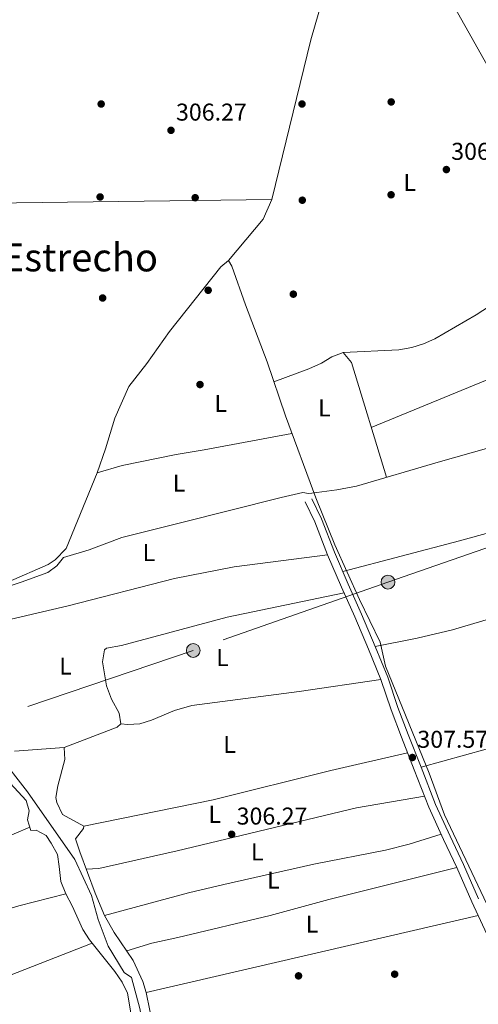
# Model space of a CAD drawing. Extents: x 594255 to 601170, y 701518 to 706241.
# Drawn here: x 596945 to 597134, y 704728 to 705133 of the extents above; entities that cross this region are included whole.
import ezdxf
from ezdxf.enums import TextEntityAlignment as Align

# ---------------------------------------------------------------- set-up
doc = ezdxf.new("R2010")
doc.units = 0
doc.header["$MEASUREMENT"] = 0
doc.linetypes.add('DGN Style 3', pattern=[111.87693999999999, 79.9121, -31.96484])
doc.linetypes.add('DGN Style 7', pattern=[159.8242, 71.92089, -31.96484, 23.97363, -31.96484])
for name, color, linetype in [('Nivel 13', 7, 'Continuous'), ('Nivel 17', 7, 'Continuous'), ('Nivel 21', 7, 'Continuous'), ('Nivel 32', 7, 'Continuous'), ('Nivel 36', 7, 'Continuous'), ('Nivel 37', 7, 'Continuous'), ('Nivel 41', 7, 'Continuous'), ('Nivel 45', 7, 'Continuous'), ('Nivel 61', 7, 'Continuous'), ('Nivel 7', 7, 'Continuous')]:
    doc.layers.add(name, color=color, linetype=linetype)
doc.styles.add('Style-arial', font='arial.shx', dxfattribs={"bigfont": 'arialbig.shx'})
doc.styles.add('Style-arialn', font='arialn.shx', dxfattribs={"bigfont": 'arialnbig.shx'})
doc.styles.add('Style-times', font='times.shx', dxfattribs={"bigfont": 'timesbig.shx'})

# ---------------------------------------------------------------- blocks, each defined once
blk = doc.blocks.new('5PATER')
at = {"layer": 'Nivel 7', "linetype": 'Continuous', "lineweight": 0}
h = blk.add_hatch(color=53, dxfattribs=at)
edge = h.paths.add_edge_path()
edge.add_ellipse((0, 0), major_axis=(-1.095731442945027, -1.110710700472634), ratio=0.9994222409660316, start_angle=0, end_angle=360)
blk = doc.blocks.new('5PELE')
at = {"layer": 'Nivel 32', "linetype": 'Continuous', "lineweight": 0}
h = blk.add_hatch(color=9, dxfattribs=at)
edge = h.paths.add_edge_path()
edge.add_arc((-0.0002000001259148121, 0), 2.85, 0, 360)
at = {"layer": 'Nivel 32', "color": 8, "linetype": 'Continuous', "lineweight": 0}
blk.add_circle((-0.0002000001259148121, 0, -4.246642197358597e-05), 2.85, dxfattribs=at)
blk = doc.blocks.new('5PERFI')
at = {"layer": 'Nivel 17', "linetype": 'Continuous', "lineweight": 0}
h = blk.add_hatch(color=7, dxfattribs=at)
edge = h.paths.add_edge_path()
edge.add_arc((0, 0), 1.55999999938624, 315.0000000018422, 675.0000000018422)

msp = doc.modelspace()

# ---------------------------------------------------------------- linework, layer by layer
at = {"layer": 'Nivel 13', "color": 4, "linetype": 'Continuous', "lineweight": 0}
for points in [[(597135.6100000001, 705277.101, 308.117), (597126.033, 705269.8489999999, 308.117), (597120.0900000001, 705264.5390000001, 307.868), (597114.612, 705255.2660000001, 307.619), (597107.8330000001, 705242.432, 307.619), (597103.6880000001, 705226.9990000001, 307.619), (597096.7080000001, 705194.9580000001, 307.619), (597092.2380000001, 705185.49, 307.619), (597084.8389999999, 705174.8659999999, 307.619), (597076.315, 705157.45, 307.121), (597069.946, 705141.646, 306.872), (597065.1229999999, 705124.9299999999, 306.872), (597049.0079999999, 705059.2350000001, 306.872), (597045.4639999999, 705051.065, 306.872), (597031.182, 705034.0819999999, 306.872)], [(597031.182, 705034.0819999999, 306.872), (597028.1030000001, 705031.48, 307.12), (597006.8659999999, 705004.895, 306.871), (596997.6140000001, 704991.6769999999, 306.871), (596990.148, 704982.2949999999, 306.871), (596984.3759999999, 704969.267, 306.871), (596980.5789999999, 704956.595, 306.871), (596977.1300000001, 704946.685, 306.871), (596964.3659999999, 704915.575, 306.623), (596959.8870000001, 704910.844, 306.623), (596956.9990000001, 704908.9410000001, 306.623), (596940.6840000001, 704901.8200000001, 306.623), (596909.3019999999, 704892.1329999999, 306.623)], [(597031.182, 705034.0819999999, 306.872), (597032.5560000001, 705031.8400000001, 306.872), (597038.1799999999, 705015.825, 306.873), (597047.185, 704992.3840000001, 306.873), (597054.632, 704970.1030000001, 306.873), (597067.1880000001, 704936.3840000001, 306.873), (597074.969, 704917.1140000001, 306.624), (597085.1769999999, 704894.486, 306.624), (597093.608, 704876.996, 306.624), (597095.8899999999, 704867.148, 306.375), (597113.7520000001, 704822.9990000001, 306.375), (597120.1680000001, 704805.8970000001, 306.126), (597168.6340000001, 704703.335, 306.126), (597174.929, 704688.4709999999, 306.126), (597179.913, 704674.7820000001, 306.126), (597185.8500000001, 704661.8929999999, 306.375), (597199.587, 704633.9720000001, 305.628), (597209.094, 704615.0449999999, 305.628), (597214.6200000001, 704605.125, 305.38), (597223.4040000001, 704581.172, 305.38), (597227.0419999999, 704573.892, 305.38)], [(596909.3019999999, 704892.1329999999, 306.623), (596913.085, 704879.7579999999, 306.621), (596927.2010000001, 704844.878, 306.621), (596936.4510000001, 704830.673, 306.372), (596948.5020000001, 704815.375, 306.372), (596967.969, 704787.517, 306.372), (596974.7609999999, 704772.6799999999, 306.372), (596977.5390000001, 704762.8589999999, 306.372), (596981.629, 704751.8640000001, 306.372), (596988.203, 704741.004, 306.372), (596991.308, 704738.929, 306.372), (596994.746, 704726.1529999999, 306.372), (596996.942, 704713.3090000001, 306.372), (597003.2579999999, 704693.46, 306.372), (597013.267, 704665.337, 306.372), (597023.2660000001, 704641.949, 306.372), (597035.2450000001, 704609.6950000001, 306.621), (597043.7890000001, 704580.9920000001, 306.123), (597055.4909999999, 704549.2209999999, 306.123)]]:
    msp.add_polyline3d(points, dxfattribs=at)
at = {"layer": 'Nivel 21', "color": 7, "linetype": 'DGN Style 3', "lineweight": 0}
msp.add_polyline3d([(597065.5290000001, 704936.0090000001, 307.518), (597069.533, 704927.7390000001, 307.518), (597074.7960000001, 704914.077, 307.391), (597080.5349999999, 704900.8929999999, 307.263), (597085.9140000001, 704888.565, 307.391), (597091.548, 704875.2, 307.518), (597096.7609999999, 704862.6229999999, 307.518), (597100.977, 704850.1499999999, 307.136), (597105.169, 704838.9780000001, 307.009), (597110.476, 704825.4839999999, 307.136), (597116.3940000001, 704810.1640000001, 307.263), (597122.446, 704797.0800000001, 307.263), (597127.9240000001, 704785.4070000001, 307.263), (597134.115, 704771.361, 307.136)], dxfattribs=at)
at = {"layer": 'Nivel 21', "color": 7, "linetype": 'Continuous', "lineweight": 0}
msp.add_polyline3d([(597062.828, 704934.702, 307.518), (597066.7779999999, 704926.544, 307.518), (597072.0190000001, 704912.9380000001, 307.391), (597077.784, 704899.6939999999, 307.263), (597083.1570000001, 704887.382, 307.391), (597088.781, 704874.0430000001, 307.518), (597093.952, 704861.568, 307.518), (597098.1499999999, 704849.1429999999, 307.136), (597102.368, 704837.9010000001, 307.009), (597107.6810000001, 704824.395, 307.136), (597113.631, 704808.993, 307.263), (597119.727, 704795.8130000001, 307.263), (597125.193, 704784.1640000001, 307.263), (597131.3800000001, 704770.1300000001, 307.136), (597137.5460000001, 704756.712, 307.136)], dxfattribs=at)
at = {"layer": 'Nivel 32', "color": 6, "linetype": 'DGN Style 7', "lineweight": 0}
msp.add_polyline3d([(597465.577, 705029.973, 307.287), (597327.9610000001, 704981.2180000001, 306.025), (597249.727, 704952.2860000001, 306.921), (597152.2649999999, 704920.9169999999, 307.002), (597096.8640000001, 704901.7239999999, 307.302), (597016.7069999999, 704873.5860000001, 306.876), (596844.665, 704815.199, 306.908), (596707.908, 704772.4680000001, 307.289), (596640.163, 704753.337, 307.607), (596580.916, 704731.547, 307.514), (596496.8999999999, 704704.057, 307.738), (596431.6270000001, 704663.0249999999, 307.974), (596372.1799999999, 704625.656, 307.729), (596212.7050000001, 704520.81, 315)], dxfattribs=at)
at = {"layer": 'Nivel 36', "color": 92, "linetype": 'Continuous', "lineweight": 0, "extrusion": (-0.00631285569192891, -8.432241852451607e-05, 0.9999800701727724), "elevation": -3521.050656673989, "flags": 128}
msp.add_lwpolyline([(597039.0521916009, 705058.940603073), (596881.3070472069, 705056.8336030655)], dxfattribs=at)
at = {"layer": 'Nivel 36', "color": 92, "linetype": 'Continuous', "lineweight": 0, "flags": 128}
for points, elevation in [([(597209.3940000001, 705014.5460000001), (597089.997, 704965.365)], 307.496), ([(597078.4680000001, 704996.21), (597081.8289999999, 704992.0789999999), (597096.2620000001, 704944.8770000001)], 307), ([(596977.1300000001, 704946.685), (596987.4199999999, 704949.7280000001), (597009.6359999999, 704954.3), (597021.2010000001, 704956.112), (597057.342, 704962.824)], 307.499), ([(597285.5460000001, 704872.058), (597262.9140000001, 704867.882), (597243.453, 704863.2409999999), (597224.318, 704857.9180000001), (597190.842, 704847.7050000001), (597110.476, 704825.4839999999)], 306.765), ([(597133.9639999999, 704764.506), (596997.3759999999, 704732.8189999999)], 306.261)]:
    msp.add_lwpolyline(points, dxfattribs=dict(at, elevation=elevation))
at = {"layer": 'Nivel 36', "color": 92, "linetype": 'Continuous', "lineweight": 0, "extrusion": (0.07250865986449687, -0.2085900273434479, 0.9753115885385114), "elevation": -103424.4632987335, "flags": 128}
msp.add_lwpolyline([(795274.263628962, 458163.8605612809), (795254.3244035132, 458165.603736114), (795244.3416386265, 458166.0930153895), (795175.173710763, 458166.1111286073)], dxfattribs=at)
at = {"layer": 'Nivel 36', "color": 92, "linetype": 'Continuous', "lineweight": 0}
for points in [[(597179.8770000001, 705041.338, 307.498), (597152.4299999999, 705088.415, 306.878), (597120.604, 705145.0930000001, 307.472), (597094.791, 705190.8970000001, 307.498)], [(597049.915, 704984.2139999999, 307.499), (597064.27, 704989.5590000001, 307.499), (597069.4979999999, 704991.8160000001, 307.499), (597073.801, 704994.4029999999, 307.001), (597078.4680000001, 704996.21, 307.001), (597101.3500000001, 704997.341, 307.001), (597106.6570000001, 704998.284, 307.001), (597111.538, 704999.8570000001, 307.001), (597116.104, 705001.8559999999, 307.427), (597133.1869999999, 705011.81, 307.457), (597170.943, 705036.314, 307.028), (597194.7849999999, 705049.7209999999, 307.001)], [(596963.345, 704911.879, 306.278), (596973.8770000001, 704915.034, 307.58), (596987.355, 704920.051, 307.273), (597010.9550000001, 704925.912, 306.278), (597052.8400000001, 704936.53, 306.775), (597061.76, 704938.6130000001, 306.775), (597064.1340000001, 704938.22, 306.775), (597065.567, 704938.298, 306.775), (597075.842, 704939.6840000001, 306.625), (597083.966, 704941.2609999999, 306.278), (597117.544, 704951.135, 306.279), (597161.1170000001, 704963.385, 305.742), (597194.8049999999, 704972.3940000001, 306.278), (597228.0700000001, 704979.4739999999, 306.367)], [(597243.4480000001, 704950.756, 307.264), (597235.1470000001, 704947.744, 305.215), (597230.4909999999, 704946.213, 304.471), (597216.179, 704942.108, 303.737), (597206.4340000001, 704939.656, 304.141), (597181.851, 704933.8060000001, 306.212), (597172.104, 704931.3219999999, 306.722), (597126.2860000001, 704918.638, 307.232), (597078.29, 704906.0490000001, 307.264)], [(597091.548, 704875.2, 306.766), (597108.8640000001, 704878.5689999999, 306.766), (597123.4340000001, 704882.115, 306.766), (597161.821, 704893.398, 306.718), (597192.2620000001, 704902.645, 305.77), (597216.3400000001, 704909.308, 306.763), (597259.7960000001, 704920.014, 306.268)], [(596917.092, 704877.4280000001, 307.259), (596921.5619999999, 704879.622, 306.774), (596926.6880000001, 704882.094, 306.761), (596932.7860000001, 704884.426, 306.761), (596965.183, 704891.942, 306.761), (597009.007, 704903.217, 306.761), (597033.5590000001, 704907.9510000001, 306.261), (597072.0190000001, 704912.9380000001, 306.761)], [(596922.9839999999, 704893.9739999999, 307.259), (596945.9140000001, 704901.6300000001, 307.259), (596956.8659999999, 704905.6880000001, 307.259), (596960.4920000001, 704908.4340000001, 307.259), (596963.345, 704911.879, 307.259)], [(597078.838, 704897.2779999999, 306.761), (597030.6510000001, 704887.3219999999, 306.774), (596987.192, 704875.6240000001, 307.257), (596981.0020000001, 704874.564, 306.761), (596980.125, 704873.8630000001, 306.761), (596979.3929999999, 704868.908, 306.761), (596980.935, 704859.007, 306.761), (596983.111, 704853.4979999999, 306.761), (596986.1640000001, 704847.797, 306.761), (596986.9299999999, 704843.3400000001, 306.761), (596985.3899999999, 704841.997, 306.761), (596963.5819999999, 704833.689, 306.761)], [(596986.9299999999, 704843.3400000001, 306.761), (596989.818, 704843.105, 306.761), (596994.7150000001, 704843.4140000001, 306.761), (596999.4850000001, 704844.814, 306.761), (597008.9210000001, 704848.8470000001, 306.761), (597016.185, 704850.946, 306.761), (597060.3319999999, 704856.628, 306.101), (597093.952, 704861.568, 306.761)], [(597001.8559999999, 704710.5760000001, 305.766), (596997.3759999999, 704732.8189999999, 305.766), (596995.9550000001, 704737.3160000001, 306.264), (596991.9539999999, 704745.986, 306.264), (596984.1399999999, 704757.4539999999, 306.761), (596980.2309999999, 704764.4299999999, 306.761), (596976.2990000001, 704773.6300000001, 306.761), (596970.044, 704790.669, 306.761), (596968.182, 704796.057, 306.761), (596971.538, 704800.2690000001, 306.761), (596971.692, 704801.2150000001, 306.761), (596962.8659999999, 704806.0079999999, 306.761), (596960.4850000001, 704810.979, 306.761), (596960.2010000001, 704813.0050000001, 306.761), (596960.952, 704817.872, 306.761), (596963.794, 704828.6240000001, 306.761), (596963.5819999999, 704833.689, 306.761), (596943.176, 704832.0530000001, 306.761)], [(597104.902, 704831.456, 306.761), (597073.354, 704824.172, 306.134), (597024.8360000001, 704812.081, 306.74), (596971.692, 704801.2150000001, 306.761)], [(596936.267, 704824.273, 307.222), (596947.943, 704811.781, 307.219), (596949.22, 704807.537, 306.721), (596948.506, 704803.8389999999, 306.721), (596949.79, 704799.4650000001, 306.223), (596952.006, 704799.585, 306.223), (596956.173, 704797.46, 306.223), (596958.175, 704794.301, 306.223), (596960.783, 704789.6070000001, 306.223), (596961.531, 704784.683, 306.695), (596962.176, 704778.443, 306.721), (596964.284, 704773.3300000001, 306.721), (596966.9070000001, 704768.375, 307.219), (596971.226, 704758.6769999999, 307.219), (596973.983, 704754.5050000001, 307.219), (596984.4550000001, 704741.361, 307.219), (596987.44, 704736.949, 307.219), (596989.6089999999, 704732.439, 307.219), (596991.4140000001, 704721.8770000001, 307.219)], [(596972.666, 704783.527, 306.761), (596977.8770000001, 704783.811, 306.761), (597010.1270000001, 704791.1229999999, 306.761), (597083.946, 704808.821, 306.361), (597111.852, 704813.5970000001, 306.263)], [(596949.3910000001, 704800.824, 306.218), (596923.4550000001, 704789.868, 306.715), (596914.121, 704786.311, 306.882), (596878.3670000001, 704775.3870000001, 307.213), (596823.2779999999, 704756.399, 307.213), (596808.844, 704752.375, 307.213), (596782.9990000001, 704747.915, 307.213)], [(597118.7679999999, 704797.8859999999, 306.76), (597105.5190000001, 704793.7919999999, 305.324), (597095.835, 704791.4140000001, 305.036), (597066.3289999999, 704785.587, 306.192), (597029.2490000001, 704777.283, 307.03), (597014.6780000001, 704773.733, 307.237), (596980.2309999999, 704764.4299999999, 307.257)], [(596989.3090000001, 704749.868, 306.759), (596999.629, 704753.021, 305.722), (597010.399, 704755.433, 305.23), (597048.3160000001, 704764.4750000001, 305.843), (597072.449, 704771.024, 306.244), (597125.193, 704784.1640000001, 306.261)], [(596879.612, 704719.314, 307.215), (596903.487, 704726.7139999999, 306.721), (596928.9439999999, 704735.051, 306.717), (596975.1540000001, 704753.0349999999, 306.717)]]:
    msp.add_polyline3d(points, dxfattribs=at)
at = {"layer": 'Nivel 61', "color": 7, "linetype": 'Continuous', "lineweight": 0}
msp.add_3dface([(594317.9299999999, 701518.3300000001), (601169.76, 701614.31), (601102.7, 706240.73), (594255.4299999999, 706144.74)], dxfattribs=at)

# ---------------------------------------------------------------- block references
at = {"layer": 'Nivel 17', "color": 7, "linetype": 'Continuous', "lineweight": 0}
for p in [(596978.8019999999, 705098.5349999999, 307.441), (597061.4709999999, 705098.5460000001, 307.316), (597098.1840000001, 705099.4029999999, 307.357), (596978.354, 705060.28, 307.483), (597017.5, 705059.962, 307.483), (597098.1429999999, 705061.1699999999, 307.316), (597061.587, 705058.933, 307.316), (596979.395, 705018.675, 307.441), (597022.8430000001, 705021.8589999999, 307.483), (597057.8940000001, 705020.256, 307.357), (597019.4850000001, 704983.038, 307.399), (597060.0320000001, 704739.6070000001, 306.815), (597099.6140000001, 704740.2930000001, 306.313)]:
    msp.add_blockref('5PERFI', p, dxfattribs=at)
at = {"layer": 'Nivel 32', "color": 8, "linetype": 'Continuous', "lineweight": 0}
for p in [(597096.8640000001, 704901.7239999999, 307.302), (597016.7069999999, 704873.5860000001, 306.876)]:
    msp.add_blockref('5PELE', p, dxfattribs=at)
at = {"layer": 'Nivel 7', "color": 53, "linetype": 'Continuous', "lineweight": 0}
for p in [(597007.547, 705087.71, 306.266), (597120.909, 705071.5490000001, 306.888), (597106.899, 704829.504, 307.575), (597032.51, 704797.892, 306.266)]:
    msp.add_blockref('5PATER', p, dxfattribs=at)

# ---------------------------------------------------------------- texts
at = {"layer": 'Nivel 37', "color": 92, "linetype": 'Continuous', "lineweight": 0, "style": 'Style-arialn'}
for p in [(597105.8291597834, 705066.287001, 307.173), (597028.0211597835, 704975.2930009998, 307.455), (597070.6791597833, 704973.446001, 307.498), (597010.8631597834, 704942.4480009999, 306.985), (596998.4611597834, 704913.851001, 306.966), (596964.1131597834, 704867.1070009999, 306.761), (597028.7371597835, 704870.628001, 306.693), (597031.6811597834, 704834.889001, 306.578), (597025.5251597834, 704806.1070009999, 306.611), (597043.0671597833, 704790.636001, 306.466), (597049.6831597835, 704779.031001, 306.443), (597065.6251597833, 704760.953001, 306.198)]:
    msp.add_text('L', height=7.000002, dxfattribs=at).set_placement(p, align=Align.MIDDLE_CENTER)
at = {"layer": 'Nivel 41', "color": 7, "linetype": 'Continuous', "lineweight": 0, "style": 'Style-arial'}
for s, p in [('306.27', (597009.598, 705091.71, 306.266)), ('306.89', (597122.8940000001, 705075.5490000001, 306.888)), ('307.57', (597108.95, 704833.504, 307.575)), ('306.27', (597034.5619999999, 704801.892, 306.266))]:
    msp.add_text(s, height=7.000002, dxfattribs=at).set_placement(p)
at = {"layer": 'Nivel 45', "color": 7, "linetype": 'Continuous', "lineweight": 0, "style": 'Style-times'}
msp.add_text('El Estrecho', height=11.500002, dxfattribs=at).set_placement((596961.4392467428, 705035.3900009999, 307.161), align=Align.MIDDLE_CENTER)

doc.saveas('drawing.dxf')
